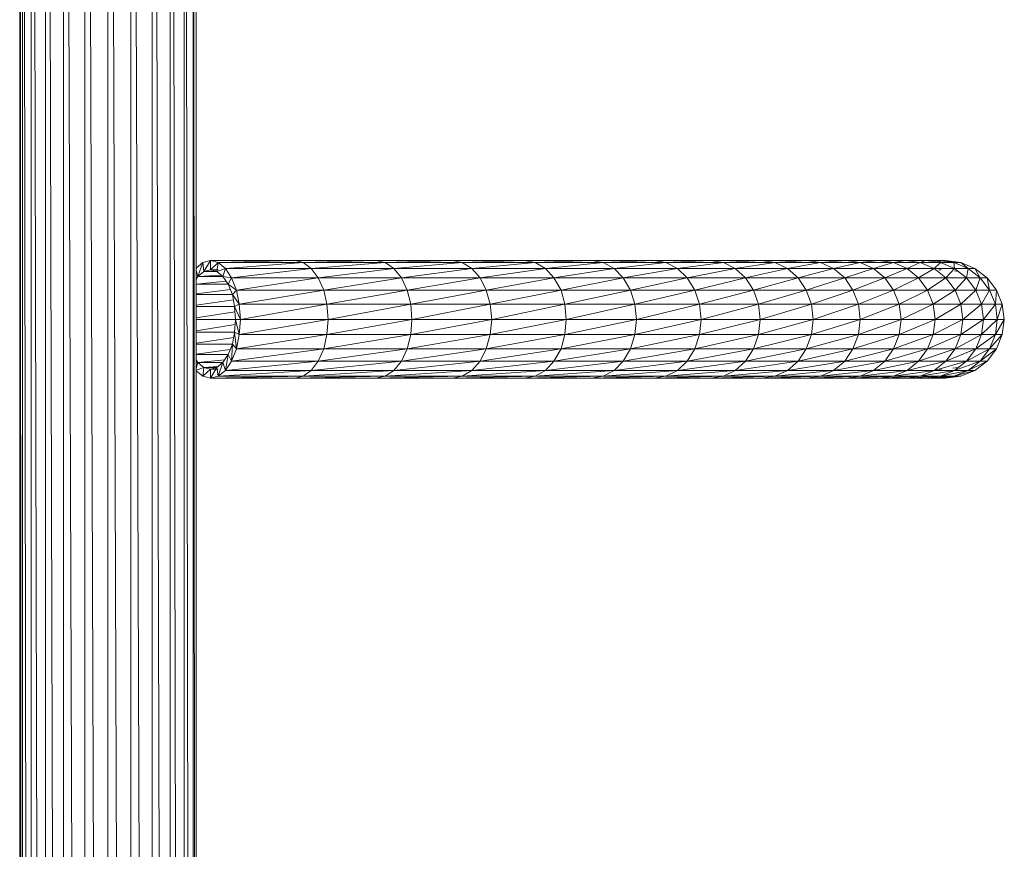
# Model space of a CAD drawing. Units: inches. Extents: x 0 to 10080, y 0 to 7128.
# Drawn here: x 4973 to 5241, y 4805 to 5031 of the extents above; entities that cross this region are included whole.
import ezdxf

# ---------------------------------------------------------------- set-up
doc = ezdxf.new("R2010")
doc.units = ezdxf.units.IN
doc.header["$MEASUREMENT"] = 0

# ---------------------------------------------------------------- blocks, each defined once
blk = doc.blocks.new('51_DWG-536641-North')
at = {"lineweight": 9}
for p, q in [((-14387.45, 1810.5), (-14387.45, 6)), ((-14387.44, 1810.5), (-14386.7, 6)), ((-14386.7, 1810.5), (-14386.7, 6)), ((-14386.69, 1810.5), (-14384.29, 6)), ((-14384.29, 1810.5), (-14384.29, 6)), ((-14384.26, 1810.5), (-14380.43, 6)), ((-14380.43, 1810.5), (-14380.43, 6)), ((-14380.4, 1810.5), (-14375.5, 6)), ((-14375.5, 1810.5), (-14375.5, 6)), ((-14375.46, 1810.5), (-14369.73, 6)), ((-14369.73, 1810.5), (-14369.73, 6)), ((-14369.69, 1810.5), (-14363.5, 6)), ((-14363.5, 1810.5), (-14363.5, 6)), ((-14363.46, 1810.5), (-14357.22, 6)), ((-14357.22, 1810.5), (-14357.22, 6)), ((-14357.18, 1810.5), (-14351.45, 6)), ((-14351.45, 1810.5), (-14351.45, 6)), ((-14351.42, 1810.5), (-14346.52, 6)), ((-14346.52, 1810.5), (-14346.52, 6)), ((-14346.5, 1810.5), (-14342.71, 6)), ((-14342.71, 1810.5), (-14342.71, 6)), ((-14342.69, 1810.5), (-14340.29, 6)), ((-14340.29, 1810.5), (-14340.29, 6)), ((-14340.28, 1810.5), (-14339.5, 6)), ((-14339.5, 1810.5), (-14339.5, 6)), ((-14339.5, 1291.97), (-14337.68, 1293.45)), ((-14337.68, 1293.45), (-14339.03, 1289.69)), ((-14337.68, 1293.45), (-14335.59, 1294)), ((-14337.68, 1293.45), (-14337.4, 1291.04)), ((-14335.59, 1294), (-14337.4, 1291.04)), ((-14335.59, 1294), (-14312.62, 1294)), ((-14335.59, 1294), (-14333.54, 1293.45)), ((-14335.59, 1294), (-14335.59, 1291.5)), ((-14333.54, 1293.45), (-14335.59, 1291.5)), ((-14333.54, 1293.45), (-14333.87, 1291.04)), ((-14312.62, 1294), (-14333.54, 1293.45)), ((-14333.54, 1293.45), (-14310.38, 1293.45)), ((-14333.54, 1293.45), (-14331.54, 1291.86)), ((-14310.38, 1293.45), (-14331.54, 1291.86)), ((-14312.62, 1294), (-14290.76, 1294)), ((-14312.62, 1294), (-14310.38, 1293.45)), ((-14310.38, 1293.45), (-14290.76, 1294)), ((-14310.38, 1293.45), (-14308.2, 1291.86)), ((-14310.38, 1293.45), (-14288.15, 1293.45)), ((-14308.2, 1291.86), (-14288.15, 1293.45)), ((-14290.76, 1294), (-14269.87, 1294)), ((-14290.76, 1294), (-14288.15, 1293.45)), ((-14288.15, 1293.45), (-14269.87, 1294)), ((-14288.15, 1293.45), (-14285.73, 1291.86)), ((-14288.15, 1293.45), (-14267.18, 1293.45)), ((-14285.73, 1291.86), (-14267.18, 1293.45)), ((-14269.87, 1294), (-14250.34, 1294)), ((-14269.87, 1294), (-14267.18, 1293.45)), ((-14267.18, 1293.45), (-14250.34, 1294)), ((-14267.18, 1293.45), (-14264.57, 1291.86)), ((-14267.18, 1293.45), (-14247.41, 1293.45)), ((-14264.57, 1291.86), (-14247.41, 1293.45)), ((-14250.34, 1294), (-14232.06, 1294)), ((-14250.34, 1294), (-14247.41, 1293.45)), ((-14247.41, 1293.45), (-14232.06, 1294)), ((-14247.41, 1293.45), (-14244.57, 1291.86)), ((-14247.41, 1293.45), (-14228.9, 1293.45)), ((-14244.57, 1291.86), (-14228.9, 1293.45)), ((-14232.06, 1294), (-14215.13, 1294)), ((-14232.06, 1294), (-14228.9, 1293.45)), ((-14228.9, 1293.45), (-14215.13, 1294)), ((-14228.9, 1293.45), (-14225.92, 1291.86)), ((-14228.9, 1293.45), (-14211.83, 1293.45)), ((-14225.92, 1291.86), (-14211.83, 1293.45)), ((-14215.13, 1294), (-14199.74, 1294)), ((-14215.13, 1294), (-14211.83, 1293.45)), ((-14211.83, 1293.45), (-14199.74, 1294)), ((-14211.83, 1293.45), (-14208.71, 1291.86)), ((-14211.83, 1293.45), (-14196.2, 1293.45)), ((-14208.71, 1291.86), (-14196.2, 1293.45)), ((-14199.74, 1294), (-14185.83, 1294)), ((-14199.74, 1294), (-14196.2, 1293.45)), ((-14196.2, 1293.45), (-14185.83, 1294)), ((-14196.2, 1293.45), (-14192.99, 1291.86)), ((-14196.2, 1293.45), (-14182.25, 1293.45)), ((-14192.99, 1291.86), (-14182.25, 1293.45)), ((-14185.83, 1294), (-14173.55, 1294)), ((-14185.83, 1294), (-14182.25, 1293.45)), ((-14182.25, 1293.45), (-14173.55, 1294)), ((-14182.25, 1293.45), (-14178.81, 1291.86)), ((-14182.25, 1293.45), (-14169.83, 1293.45)), ((-14178.81, 1291.86), (-14169.83, 1293.45)), ((-14173.55, 1294), (-14162.86, 1294)), ((-14173.55, 1294), (-14169.83, 1293.45)), ((-14169.83, 1293.45), (-14162.86, 1294)), ((-14169.83, 1293.45), (-14166.3, 1291.86)), ((-14169.83, 1293.45), (-14159.04, 1293.45)), ((-14166.3, 1291.86), (-14159.04, 1293.45)), ((-14162.86, 1294), (-14153.97, 1294)), ((-14162.86, 1294), (-14159.04, 1293.45)), ((-14159.04, 1293.45), (-14153.97, 1294)), ((-14159.04, 1293.45), (-14155.46, 1291.86)), ((-14159.04, 1293.45), (-14149.97, 1293.45)), ((-14155.46, 1291.86), (-14149.97, 1293.45)), ((-14153.97, 1294), (-14146.77, 1294)), ((-14153.97, 1294), (-14149.97, 1293.45)), ((-14149.97, 1293.45), (-14146.77, 1294)), ((-14149.97, 1293.45), (-14146.3, 1291.86)), ((-14149.97, 1293.45), (-14142.72, 1293.45)), ((-14146.77, 1294), (-14141.28, 1294)), ((-14146.77, 1294), (-14142.72, 1293.45)), ((-14146.3, 1291.86), (-14142.72, 1293.45)), ((-14142.72, 1293.45), (-14141.28, 1294)), ((-14142.72, 1293.45), (-14138.95, 1291.86)), ((-14142.72, 1293.45), (-14137.23, 1293.45)), ((-14141.28, 1294), (-14137.7, 1294)), ((-14141.28, 1294), (-14137.23, 1293.45)), ((-14139.19, 1293.56), (-14135.84, 1294)), ((-14138.95, 1291.86), (-14137.23, 1293.45)), ((-14137.7, 1294), (-14135.84, 1294)), ((-14137.23, 1293.45), (-14137.7, 1294)), ((-14137.7, 1294), (-14133.56, 1293.45)), ((-14137.25, 1293.81), (-14135.84, 1294)), ((-14137.23, 1293.45), (-14133.42, 1291.86)), ((-14137.23, 1293.45), (-14133.56, 1293.45)), ((-14135.84, 1294), (-14136.97, 1294)), ((-14135.84, 1294), (-14131.7, 1293.45)), ((-14135.84, 1294), (-14131.7, 1293.45)), ((-14133.56, 1293.45), (-14135.84, 1294)), ((-14133.42, 1291.86), (-14133.56, 1293.45)), ((-14133.56, 1293.45), (-14129.74, 1291.86)), ((-14133.56, 1293.45), (-14131.7, 1293.45)), ((-14131.7, 1293.45), (-14127.88, 1291.86)), ((-14129.74, 1291.86), (-14131.7, 1293.45)), ((-14339.5, 1291.36), (-14339.03, 1289.69)), ((-14339.03, 1289.69), (-14339.5, 1288.98)), ((-14337.4, 1291.04), (-14339.03, 1289.69)), ((-14339.03, 1289.69), (-14332.67, 1290.04)), ((-14339.03, 1289.69), (-14332.24, 1289.69)), ((-14337.4, 1291.04), (-14335.59, 1291.5)), ((-14337.4, 1291.04), (-14334.1, 1291.1)), ((-14337.4, 1291.04), (-14333.87, 1291.04)), ((-14333.87, 1291.04), (-14335.59, 1291.5)), ((-14335.59, 1291.5), (-14333.51, 1291.5)), ((-14331.54, 1291.86), (-14333.87, 1291.04)), ((-14332.24, 1289.69), (-14333.87, 1291.04)), ((-14331.54, 1291.86), (-14332.24, 1289.69)), ((-14330.75, 1287.55), (-14332.24, 1289.69)), ((-14329.87, 1289.31), (-14332.24, 1289.69)), ((-14331.54, 1291.86), (-14308.2, 1291.86)), ((-14331.54, 1291.86), (-14329.87, 1289.31)), ((-14308.2, 1291.86), (-14329.87, 1289.31)), ((-14308.2, 1291.86), (-14306.29, 1289.31)), ((-14308.2, 1291.86), (-14285.73, 1291.86)), ((-14306.29, 1289.31), (-14285.73, 1291.86)), ((-14285.73, 1291.86), (-14283.73, 1289.31)), ((-14285.73, 1291.86), (-14264.57, 1291.86)), ((-14283.73, 1289.31), (-14264.57, 1291.86)), ((-14264.57, 1291.86), (-14262.29, 1289.31)), ((-14264.57, 1291.86), (-14244.57, 1291.86)), ((-14262.29, 1289.31), (-14244.57, 1291.86)), ((-14244.57, 1291.86), (-14242.25, 1289.31)), ((-14244.57, 1291.86), (-14225.92, 1291.86)), ((-14242.25, 1289.31), (-14225.92, 1291.86)), ((-14225.92, 1291.86), (-14223.41, 1289.31)), ((-14225.92, 1291.86), (-14208.71, 1291.86)), ((-14223.41, 1289.31), (-14208.71, 1291.86)), ((-14208.71, 1291.86), (-14206.06, 1289.31)), ((-14208.71, 1291.86), (-14192.99, 1291.86)), ((-14206.06, 1289.31), (-14192.99, 1291.86)), ((-14192.99, 1291.86), (-14190.2, 1289.31)), ((-14192.99, 1291.86), (-14178.81, 1291.86)), ((-14190.2, 1289.31), (-14178.81, 1291.86)), ((-14178.81, 1291.86), (-14175.93, 1289.31)), ((-14178.81, 1291.86), (-14166.3, 1291.86)), ((-14175.93, 1289.31), (-14166.3, 1291.86)), ((-14166.3, 1291.86), (-14163.23, 1289.31)), ((-14166.3, 1291.86), (-14155.46, 1291.86)), ((-14163.23, 1289.31), (-14155.46, 1291.86)), ((-14155.46, 1291.86), (-14152.3, 1289.31)), ((-14155.46, 1291.86), (-14146.3, 1291.86)), ((-14152.3, 1289.31), (-14146.3, 1291.86)), ((-14146.3, 1291.86), (-14143.18, 1289.31)), ((-14146.3, 1291.86), (-14138.95, 1291.86)), ((-14143.18, 1289.31), (-14138.95, 1291.86)), ((-14138.95, 1291.86), (-14135.74, 1289.31)), ((-14138.95, 1291.86), (-14133.42, 1291.86)), ((-14137.7, 1291.5), (-14137.02, 1291.5)), ((-14135.74, 1289.31), (-14133.42, 1291.86)), ((-14133.42, 1291.86), (-14130.12, 1289.31)), ((-14133.42, 1291.86), (-14129.74, 1291.86)), ((-14132.39, 1291.04), (-14133.42, 1291.18)), ((-14130.12, 1289.31), (-14129.74, 1291.86)), ((-14129.74, 1291.86), (-14126.44, 1289.31)), ((-14129.74, 1291.86), (-14127.88, 1291.86)), ((-14127.88, 1291.86), (-14124.58, 1289.31)), ((-14126.44, 1289.31), (-14127.88, 1291.86)), ((-14339.5, 1287.63), (-14331.32, 1288.36)), ((-14339.5, 1287.55), (-14330.75, 1287.55)), ((-14329.87, 1289.31), (-14330.75, 1287.55)), ((-14329.64, 1284.75), (-14330.75, 1287.55)), ((-14328.57, 1286), (-14330.75, 1287.55)), ((-14329.87, 1289.31), (-14306.29, 1289.31)), ((-14329.87, 1289.31), (-14328.57, 1286)), ((-14306.29, 1289.31), (-14328.57, 1286)), ((-14306.29, 1289.31), (-14304.8, 1286)), ((-14306.29, 1289.31), (-14283.73, 1289.31)), ((-14304.8, 1286), (-14283.73, 1289.31)), ((-14283.73, 1289.31), (-14282.15, 1286)), ((-14283.73, 1289.31), (-14262.29, 1289.31)), ((-14282.15, 1286), (-14262.29, 1289.31)), ((-14262.29, 1289.31), (-14260.67, 1286)), ((-14262.29, 1289.31), (-14242.25, 1289.31)), ((-14260.67, 1286), (-14242.25, 1289.31)), ((-14242.25, 1289.31), (-14240.34, 1286)), ((-14242.25, 1289.31), (-14223.41, 1289.31)), ((-14240.34, 1286), (-14223.41, 1289.31)), ((-14223.41, 1289.31), (-14221.46, 1286)), ((-14223.41, 1289.31), (-14206.06, 1289.31)), ((-14221.46, 1286), (-14206.06, 1289.31)), ((-14206.06, 1289.31), (-14204.02, 1286)), ((-14206.06, 1289.31), (-14190.2, 1289.31)), ((-14204.02, 1286), (-14190.2, 1289.31)), ((-14190.2, 1289.31), (-14188.02, 1286)), ((-14190.2, 1289.31), (-14175.93, 1289.31)), ((-14188.02, 1286), (-14175.93, 1289.31)), ((-14175.93, 1289.31), (-14173.74, 1286)), ((-14175.93, 1289.31), (-14163.23, 1289.31)), ((-14173.74, 1286), (-14163.23, 1289.31)), ((-14163.23, 1289.31), (-14161, 1286)), ((-14163.23, 1289.31), (-14152.3, 1289.31)), ((-14161, 1286), (-14152.3, 1289.31)), ((-14152.3, 1289.31), (-14149.97, 1286)), ((-14152.3, 1289.31), (-14143.18, 1289.31)), ((-14149.97, 1286), (-14143.18, 1289.31)), ((-14143.18, 1289.31), (-14140.77, 1286)), ((-14143.18, 1289.31), (-14135.74, 1289.31)), ((-14140.77, 1286), (-14135.74, 1289.31)), ((-14135.74, 1289.31), (-14133.23, 1286)), ((-14135.74, 1289.31), (-14130.12, 1289.31)), ((-14133.23, 1286), (-14130.12, 1289.31)), ((-14130.12, 1289.31), (-14127.65, 1286)), ((-14130.12, 1289.31), (-14126.44, 1289.31)), ((-14127.65, 1286), (-14126.44, 1289.31)), ((-14126.44, 1289.31), (-14123.88, 1286)), ((-14126.44, 1289.31), (-14124.58, 1289.31)), ((-14124.58, 1289.31), (-14122.02, 1286)), ((-14123.88, 1286), (-14124.58, 1289.31)), ((-14339.5, 1284.99), (-14330.18, 1286.1)), ((-14339.5, 1284.75), (-14329.64, 1284.75)), ((-14328.57, 1286), (-14329.64, 1284.75)), ((-14329.03, 1281.49), (-14329.64, 1284.75)), ((-14327.78, 1282.14), (-14329.64, 1284.75)), ((-14328.57, 1286), (-14304.8, 1286)), ((-14328.57, 1286), (-14327.78, 1282.14)), ((-14304.8, 1286), (-14327.78, 1282.14)), ((-14304.8, 1286), (-14303.96, 1282.14)), ((-14304.8, 1286), (-14282.15, 1286)), ((-14303.96, 1282.14), (-14282.15, 1286)), ((-14282.15, 1286), (-14281.13, 1282.14)), ((-14282.15, 1286), (-14260.67, 1286)), ((-14281.13, 1282.14), (-14260.67, 1286)), ((-14260.67, 1286), (-14259.6, 1282.14)), ((-14260.67, 1286), (-14240.34, 1286)), ((-14259.6, 1282.14), (-14240.34, 1286)), ((-14240.34, 1286), (-14239.27, 1282.14)), ((-14240.34, 1286), (-14221.46, 1286)), ((-14239.27, 1282.14), (-14221.46, 1286)), ((-14221.46, 1286), (-14220.3, 1282.14)), ((-14221.46, 1286), (-14204.02, 1286)), ((-14220.3, 1282.14), (-14204.02, 1286)), ((-14204.02, 1286), (-14202.72, 1282.14)), ((-14204.02, 1286), (-14188.02, 1286)), ((-14202.72, 1282.14), (-14188.02, 1286)), ((-14188.02, 1286), (-14186.67, 1282.14)), ((-14188.02, 1286), (-14173.74, 1286)), ((-14186.67, 1282.14), (-14173.74, 1286)), ((-14173.74, 1286), (-14172.3, 1282.14)), ((-14173.74, 1286), (-14161, 1286)), ((-14172.3, 1282.14), (-14161, 1286)), ((-14161, 1286), (-14159.51, 1282.14)), ((-14161, 1286), (-14149.97, 1286)), ((-14159.51, 1282.14), (-14149.97, 1286)), ((-14149.97, 1286), (-14148.49, 1282.14)), ((-14149.97, 1286), (-14140.77, 1286)), ((-14148.49, 1282.14), (-14140.77, 1286)), ((-14140.77, 1286), (-14139.18, 1282.14)), ((-14140.77, 1286), (-14133.23, 1286)), ((-14139.18, 1282.14), (-14133.23, 1286)), ((-14133.23, 1286), (-14131.7, 1282.14)), ((-14133.23, 1286), (-14127.65, 1286)), ((-14131.7, 1282.14), (-14127.65, 1286)), ((-14127.65, 1286), (-14126.07, 1282.14)), ((-14127.65, 1286), (-14123.88, 1286)), ((-14126.07, 1282.14), (-14123.88, 1286)), ((-14123.88, 1286), (-14122.3, 1282.14)), ((-14123.88, 1286), (-14122.02, 1286)), ((-14122.3, 1282.14), (-14122.02, 1286)), ((-14122.02, 1286), (-14120.44, 1282.14)), ((-14339.5, 1281.88), (-14329.37, 1283.32)), ((-14327.78, 1282.14), (-14329.03, 1281.49)), ((-14327.78, 1282.14), (-14303.96, 1282.14)), ((-14327.78, 1282.14), (-14327.45, 1278)), ((-14303.96, 1282.14), (-14327.45, 1278)), ((-14303.96, 1282.14), (-14303.64, 1278)), ((-14303.96, 1282.14), (-14281.13, 1282.14)), ((-14303.64, 1278), (-14281.13, 1282.14)), ((-14281.13, 1282.14), (-14280.85, 1278)), ((-14281.13, 1282.14), (-14259.6, 1282.14)), ((-14280.85, 1278), (-14259.6, 1282.14)), ((-14259.6, 1282.14), (-14259.18, 1278)), ((-14259.6, 1282.14), (-14239.27, 1282.14)), ((-14259.18, 1278), (-14239.27, 1282.14)), ((-14239.27, 1282.14), (-14238.9, 1278)), ((-14239.27, 1282.14), (-14220.3, 1282.14)), ((-14238.9, 1278), (-14220.3, 1282.14)), ((-14220.3, 1282.14), (-14219.83, 1278)), ((-14220.3, 1282.14), (-14202.72, 1282.14)), ((-14219.83, 1278), (-14202.72, 1282.14)), ((-14202.72, 1282.14), (-14202.3, 1278)), ((-14202.72, 1282.14), (-14186.67, 1282.14)), ((-14202.3, 1278), (-14186.67, 1282.14)), ((-14186.67, 1282.14), (-14186.2, 1278)), ((-14186.67, 1282.14), (-14172.3, 1282.14)), ((-14186.2, 1278), (-14172.3, 1282.14)), ((-14172.3, 1282.14), (-14171.79, 1278)), ((-14172.3, 1282.14), (-14159.51, 1282.14)), ((-14171.79, 1278), (-14159.51, 1282.14)), ((-14159.51, 1282.14), (-14159.04, 1278)), ((-14159.51, 1282.14), (-14148.49, 1282.14)), ((-14159.04, 1278), (-14148.49, 1282.14)), ((-14148.49, 1282.14), (-14147.93, 1278)), ((-14148.49, 1282.14), (-14139.18, 1282.14)), ((-14147.93, 1278), (-14139.18, 1282.14)), ((-14139.18, 1282.14), (-14138.63, 1278)), ((-14139.18, 1282.14), (-14131.7, 1282.14)), ((-14138.63, 1278), (-14131.7, 1282.14)), ((-14131.7, 1282.14), (-14131.14, 1278)), ((-14131.7, 1282.14), (-14126.07, 1282.14)), ((-14131.14, 1278), (-14126.07, 1282.14)), ((-14126.07, 1282.14), (-14125.51, 1278)), ((-14126.07, 1282.14), (-14122.3, 1282.14)), ((-14125.51, 1278), (-14122.3, 1282.14)), ((-14122.3, 1282.14), (-14121.79, 1278)), ((-14122.3, 1282.14), (-14120.44, 1282.14)), ((-14121.79, 1278), (-14120.44, 1282.14)), ((-14120.44, 1282.14), (-14119.88, 1278)), ((-14339.5, 1281.49), (-14329.03, 1281.49)), ((-14339.5, 1278.46), (-14328.94, 1280.11)), ((-14328.8, 1278), (-14329.03, 1281.49)), ((-14327.45, 1278), (-14329.03, 1281.49)), ((-14339.5, 1278), (-14328.8, 1278)), ((-14339.5, 1274.94), (-14328.89, 1276.63)), ((-14329.03, 1274.51), (-14328.8, 1278)), ((-14327.45, 1278), (-14328.8, 1278)), ((-14327.78, 1273.86), (-14328.8, 1278)), ((-14327.45, 1278), (-14327.78, 1273.86)), ((-14303.64, 1278), (-14327.78, 1273.86)), ((-14327.45, 1278), (-14303.64, 1278)), ((-14303.64, 1278), (-14303.96, 1273.86)), ((-14303.96, 1273.86), (-14280.85, 1278)), ((-14303.64, 1278), (-14280.85, 1278)), ((-14280.85, 1278), (-14281.13, 1273.86)), ((-14281.13, 1273.86), (-14259.18, 1278)), ((-14280.85, 1278), (-14259.18, 1278)), ((-14259.18, 1278), (-14259.6, 1273.86)), ((-14259.6, 1273.86), (-14238.9, 1278)), ((-14259.18, 1278), (-14238.9, 1278)), ((-14238.9, 1278), (-14239.27, 1273.86)), ((-14239.27, 1273.86), (-14219.83, 1278)), ((-14238.9, 1278), (-14219.83, 1278)), ((-14219.83, 1278), (-14220.3, 1273.86)), ((-14220.3, 1273.86), (-14202.3, 1278)), ((-14219.83, 1278), (-14202.3, 1278)), ((-14202.3, 1278), (-14202.72, 1273.86)), ((-14202.72, 1273.86), (-14186.2, 1278)), ((-14202.3, 1278), (-14186.2, 1278)), ((-14186.2, 1278), (-14186.67, 1273.86)), ((-14186.67, 1273.86), (-14171.79, 1278)), ((-14186.2, 1278), (-14171.79, 1278)), ((-14171.79, 1278), (-14172.3, 1273.86)), ((-14172.3, 1273.86), (-14159.04, 1278)), ((-14171.79, 1278), (-14159.04, 1278)), ((-14159.04, 1278), (-14159.51, 1273.86)), ((-14159.51, 1273.86), (-14147.93, 1278)), ((-14159.04, 1278), (-14147.93, 1278)), ((-14147.93, 1278), (-14148.49, 1273.86)), ((-14148.49, 1273.86), (-14138.63, 1278)), ((-14147.93, 1278), (-14138.63, 1278)), ((-14138.63, 1278), (-14139.18, 1273.86)), ((-14139.18, 1273.86), (-14131.14, 1278)), ((-14138.63, 1278), (-14131.14, 1278)), ((-14131.14, 1278), (-14131.7, 1273.86)), ((-14131.7, 1273.86), (-14125.51, 1278)), ((-14131.14, 1278), (-14125.51, 1278)), ((-14125.51, 1278), (-14126.07, 1273.86)), ((-14126.07, 1273.86), (-14121.79, 1278)), ((-14125.51, 1278), (-14121.79, 1278)), ((-14121.79, 1278), (-14122.3, 1273.86)), ((-14122.3, 1273.86), (-14119.88, 1278)), ((-14121.79, 1278), (-14119.88, 1278)), ((-14119.88, 1278), (-14120.44, 1273.86)), ((-14339.5, 1274.51), (-14329.03, 1274.51)), ((-14329.64, 1271.25), (-14329.03, 1274.51)), ((-14327.78, 1273.86), (-14329.03, 1274.51)), ((-14328.57, 1270), (-14329.03, 1274.51)), ((-14327.78, 1273.86), (-14328.57, 1270)), ((-14303.96, 1273.86), (-14328.57, 1270)), ((-14327.78, 1273.86), (-14303.96, 1273.86)), ((-14303.96, 1273.86), (-14304.8, 1270)), ((-14304.8, 1270), (-14281.13, 1273.86)), ((-14303.96, 1273.86), (-14281.13, 1273.86)), ((-14281.13, 1273.86), (-14282.15, 1270)), ((-14282.15, 1270), (-14259.6, 1273.86)), ((-14281.13, 1273.86), (-14259.6, 1273.86)), ((-14259.6, 1273.86), (-14260.67, 1270)), ((-14260.67, 1270), (-14239.27, 1273.86)), ((-14259.6, 1273.86), (-14239.27, 1273.86)), ((-14239.27, 1273.86), (-14240.34, 1270)), ((-14240.34, 1270), (-14220.3, 1273.86)), ((-14239.27, 1273.86), (-14220.3, 1273.86)), ((-14220.3, 1273.86), (-14221.46, 1270)), ((-14221.46, 1270), (-14202.72, 1273.86)), ((-14220.3, 1273.86), (-14202.72, 1273.86)), ((-14202.72, 1273.86), (-14204.02, 1270)), ((-14204.02, 1270), (-14186.67, 1273.86)), ((-14202.72, 1273.86), (-14186.67, 1273.86)), ((-14186.67, 1273.86), (-14188.02, 1270)), ((-14188.02, 1270), (-14172.3, 1273.86)), ((-14186.67, 1273.86), (-14172.3, 1273.86)), ((-14172.3, 1273.86), (-14173.74, 1270)), ((-14173.74, 1270), (-14159.51, 1273.86)), ((-14172.3, 1273.86), (-14159.51, 1273.86)), ((-14159.51, 1273.86), (-14161, 1270)), ((-14161, 1270), (-14148.49, 1273.86)), ((-14159.51, 1273.86), (-14148.49, 1273.86)), ((-14148.49, 1273.86), (-14149.97, 1270)), ((-14149.97, 1270), (-14139.18, 1273.86)), ((-14148.49, 1273.86), (-14139.18, 1273.86)), ((-14139.18, 1273.86), (-14140.77, 1270)), ((-14140.77, 1270), (-14131.7, 1273.86)), ((-14139.18, 1273.86), (-14131.7, 1273.86)), ((-14131.7, 1273.86), (-14133.23, 1270)), ((-14133.23, 1270), (-14126.07, 1273.86)), ((-14131.7, 1273.86), (-14126.07, 1273.86)), ((-14126.07, 1273.86), (-14127.65, 1270)), ((-14127.65, 1270), (-14122.3, 1273.86)), ((-14126.07, 1273.86), (-14122.3, 1273.86)), ((-14122.3, 1273.86), (-14123.88, 1270)), ((-14123.88, 1270), (-14120.44, 1273.86)), ((-14122.3, 1273.86), (-14120.44, 1273.86)), ((-14120.44, 1273.86), (-14122.02, 1270)), ((-14339.5, 1271.56), (-14329.29, 1273.11)), ((-14339.5, 1271.25), (-14329.64, 1271.25)), ((-14330.75, 1268.45), (-14329.64, 1271.25)), ((-14329.87, 1266.69), (-14329.64, 1271.25)), ((-14328.57, 1270), (-14329.64, 1271.25)), ((-14339.5, 1268.58), (-14330.22, 1269.8)), ((-14339.5, 1268.45), (-14330.75, 1268.45)), ((-14332.24, 1266.31), (-14330.75, 1268.45)), ((-14331.54, 1264.14), (-14330.75, 1268.45)), ((-14329.87, 1266.69), (-14330.75, 1268.45)), ((-14328.57, 1270), (-14329.87, 1266.69)), ((-14304.8, 1270), (-14329.87, 1266.69)), ((-14328.57, 1270), (-14304.8, 1270)), ((-14304.8, 1270), (-14306.29, 1266.69)), ((-14306.29, 1266.69), (-14282.15, 1270)), ((-14304.8, 1270), (-14282.15, 1270)), ((-14282.15, 1270), (-14283.73, 1266.69)), ((-14283.73, 1266.69), (-14260.67, 1270)), ((-14282.15, 1270), (-14260.67, 1270)), ((-14260.67, 1270), (-14262.29, 1266.69)), ((-14262.29, 1266.69), (-14240.34, 1270)), ((-14260.67, 1270), (-14240.34, 1270)), ((-14240.34, 1270), (-14242.25, 1266.69)), ((-14242.25, 1266.69), (-14221.46, 1270)), ((-14240.34, 1270), (-14221.46, 1270)), ((-14221.46, 1270), (-14223.41, 1266.69)), ((-14223.41, 1266.69), (-14204.02, 1270)), ((-14221.46, 1270), (-14204.02, 1270)), ((-14204.02, 1270), (-14206.06, 1266.69)), ((-14206.06, 1266.69), (-14188.02, 1270)), ((-14204.02, 1270), (-14188.02, 1270)), ((-14188.02, 1270), (-14190.2, 1266.69)), ((-14190.2, 1266.69), (-14173.74, 1270)), ((-14188.02, 1270), (-14173.74, 1270)), ((-14173.74, 1270), (-14175.93, 1266.69)), ((-14175.93, 1266.69), (-14161, 1270)), ((-14173.74, 1270), (-14161, 1270)), ((-14161, 1270), (-14163.23, 1266.69)), ((-14163.23, 1266.69), (-14149.97, 1270)), ((-14161, 1270), (-14149.97, 1270)), ((-14149.97, 1270), (-14152.3, 1266.69)), ((-14152.3, 1266.69), (-14140.77, 1270)), ((-14149.97, 1270), (-14140.77, 1270)), ((-14140.77, 1270), (-14143.18, 1266.69)), ((-14143.18, 1266.69), (-14133.23, 1270)), ((-14140.77, 1270), (-14133.23, 1270)), ((-14133.23, 1270), (-14135.74, 1266.69)), ((-14135.74, 1266.69), (-14127.65, 1270)), ((-14133.23, 1270), (-14127.65, 1270)), ((-14127.65, 1270), (-14130.12, 1266.69)), ((-14130.12, 1266.69), (-14123.88, 1270)), ((-14127.65, 1270), (-14123.88, 1270)), ((-14123.88, 1270), (-14126.44, 1266.69)), ((-14126.44, 1266.69), (-14122.02, 1270)), ((-14122.02, 1270), (-14124.58, 1266.69)), ((-14123.88, 1270), (-14122.02, 1270)), ((-14339.5, 1267.02), (-14339.03, 1266.31)), ((-14339.5, 1266.38), (-14339.03, 1266.31)), ((-14339.5, 1264.64), (-14339.03, 1266.31)), ((-14339.03, 1266.31), (-14331.72, 1267.05)), ((-14339.03, 1266.31), (-14337.4, 1264.96)), ((-14339.03, 1266.31), (-14332.24, 1266.31)), ((-14333.87, 1264.96), (-14332.24, 1266.31)), ((-14333.54, 1262.55), (-14332.24, 1266.31)), ((-14331.54, 1264.14), (-14332.24, 1266.31)), ((-14329.87, 1266.69), (-14331.54, 1264.14)), ((-14306.29, 1266.69), (-14331.54, 1264.14)), ((-14329.87, 1266.69), (-14306.29, 1266.69)), ((-14306.29, 1266.69), (-14308.2, 1264.14)), ((-14308.2, 1264.14), (-14283.73, 1266.69)), ((-14306.29, 1266.69), (-14283.73, 1266.69)), ((-14283.73, 1266.69), (-14285.73, 1264.14)), ((-14285.73, 1264.14), (-14262.29, 1266.69)), ((-14283.73, 1266.69), (-14262.29, 1266.69)), ((-14262.29, 1266.69), (-14264.57, 1264.14)), ((-14264.57, 1264.14), (-14242.25, 1266.69)), ((-14262.29, 1266.69), (-14242.25, 1266.69)), ((-14242.25, 1266.69), (-14244.57, 1264.14)), ((-14244.57, 1264.14), (-14223.41, 1266.69)), ((-14242.25, 1266.69), (-14223.41, 1266.69)), ((-14223.41, 1266.69), (-14225.92, 1264.14)), ((-14225.92, 1264.14), (-14206.06, 1266.69)), ((-14223.41, 1266.69), (-14206.06, 1266.69)), ((-14206.06, 1266.69), (-14208.71, 1264.14)), ((-14208.71, 1264.14), (-14190.2, 1266.69)), ((-14206.06, 1266.69), (-14190.2, 1266.69)), ((-14190.2, 1266.69), (-14192.99, 1264.14)), ((-14192.99, 1264.14), (-14175.93, 1266.69)), ((-14190.2, 1266.69), (-14175.93, 1266.69)), ((-14175.93, 1266.69), (-14178.81, 1264.14)), ((-14178.81, 1264.14), (-14163.23, 1266.69)), ((-14175.93, 1266.69), (-14163.23, 1266.69)), ((-14163.23, 1266.69), (-14166.3, 1264.14)), ((-14166.3, 1264.14), (-14152.3, 1266.69)), ((-14163.23, 1266.69), (-14152.3, 1266.69)), ((-14152.3, 1266.69), (-14155.46, 1264.14)), ((-14155.46, 1264.14), (-14143.18, 1266.69)), ((-14152.3, 1266.69), (-14143.18, 1266.69)), ((-14143.18, 1266.69), (-14146.3, 1264.14)), ((-14146.3, 1264.14), (-14135.74, 1266.69)), ((-14143.18, 1266.69), (-14135.74, 1266.69)), ((-14135.74, 1266.69), (-14138.95, 1264.14)), ((-14138.95, 1264.14), (-14130.12, 1266.69)), ((-14135.74, 1266.69), (-14130.12, 1266.69)), ((-14130.12, 1266.69), (-14133.42, 1264.14)), ((-14133.42, 1264.14), (-14126.44, 1266.69)), ((-14130.12, 1266.69), (-14126.44, 1266.69)), ((-14126.44, 1266.69), (-14129.74, 1264.14)), ((-14129.74, 1264.14), (-14124.58, 1266.69)), ((-14124.58, 1266.69), (-14127.88, 1264.14)), ((-14126.44, 1266.69), (-14124.58, 1266.69)), ((-14339.5, 1264.19), (-14337.4, 1264.96)), ((-14337.68, 1262.55), (-14339.5, 1264.03)), ((-14337.68, 1262.55), (-14337.4, 1264.96)), ((-14337.68, 1262.55), (-14335.59, 1264.5)), ((-14337.4, 1264.96), (-14333.57, 1265.21)), ((-14337.4, 1264.96), (-14335.59, 1264.5)), ((-14337.4, 1264.96), (-14333.87, 1264.96)), ((-14335.59, 1264.5), (-14333.87, 1264.96)), ((-14335.59, 1262), (-14333.87, 1264.96)), ((-14335.59, 1264.5), (-14333.53, 1264.5)), ((-14335.59, 1262), (-14335.59, 1264.5)), ((-14333.54, 1262.55), (-14333.87, 1264.96)), ((-14331.54, 1264.14), (-14333.54, 1262.55)), ((-14308.2, 1264.14), (-14333.54, 1262.55)), ((-14331.54, 1264.14), (-14308.2, 1264.14)), ((-14308.2, 1264.14), (-14310.38, 1262.55)), ((-14310.38, 1262.55), (-14285.73, 1264.14)), ((-14308.2, 1264.14), (-14285.73, 1264.14)), ((-14285.73, 1264.14), (-14288.15, 1262.55)), ((-14288.15, 1262.55), (-14264.57, 1264.14)), ((-14285.73, 1264.14), (-14264.57, 1264.14)), ((-14264.57, 1264.14), (-14267.18, 1262.55)), ((-14267.18, 1262.55), (-14244.57, 1264.14)), ((-14264.57, 1264.14), (-14244.57, 1264.14)), ((-14244.57, 1264.14), (-14247.41, 1262.55)), ((-14247.41, 1262.55), (-14225.92, 1264.14)), ((-14244.57, 1264.14), (-14225.92, 1264.14)), ((-14225.92, 1264.14), (-14228.9, 1262.55)), ((-14228.9, 1262.55), (-14208.71, 1264.14)), ((-14225.92, 1264.14), (-14208.71, 1264.14)), ((-14208.71, 1264.14), (-14211.83, 1262.55)), ((-14211.83, 1262.55), (-14192.99, 1264.14)), ((-14208.71, 1264.14), (-14192.99, 1264.14)), ((-14192.99, 1264.14), (-14196.2, 1262.55)), ((-14196.2, 1262.55), (-14178.81, 1264.14)), ((-14192.99, 1264.14), (-14178.81, 1264.14)), ((-14178.81, 1264.14), (-14182.25, 1262.55)), ((-14182.25, 1262.55), (-14166.3, 1264.14)), ((-14178.81, 1264.14), (-14166.3, 1264.14)), ((-14166.3, 1264.14), (-14169.83, 1262.55)), ((-14169.83, 1262.55), (-14155.46, 1264.14)), ((-14166.3, 1264.14), (-14155.46, 1264.14)), ((-14155.46, 1264.14), (-14159.04, 1262.55)), ((-14159.04, 1262.55), (-14146.3, 1264.14)), ((-14155.46, 1264.14), (-14146.3, 1264.14)), ((-14146.3, 1264.14), (-14149.97, 1262.55)), ((-14149.97, 1262.55), (-14138.95, 1264.14)), ((-14146.3, 1264.14), (-14138.95, 1264.14)), ((-14138.95, 1264.14), (-14142.72, 1262.55)), ((-14142.72, 1262.55), (-14133.42, 1264.14)), ((-14138.95, 1264.14), (-14133.42, 1264.14)), ((-14137.7, 1264.5), (-14136.99, 1264.5)), ((-14133.42, 1264.14), (-14137.23, 1262.55)), ((-14137.23, 1262.55), (-14129.74, 1264.14)), ((-14133.88, 1264.76), (-14132.39, 1264.96)), ((-14129.74, 1264.14), (-14133.56, 1262.55)), ((-14133.56, 1262.55), (-14127.88, 1264.14)), ((-14133.42, 1264.14), (-14129.74, 1264.14)), ((-14127.88, 1264.14), (-14131.7, 1262.55)), ((-14129.74, 1264.14), (-14127.88, 1264.14)), ((-14335.59, 1262), (-14337.68, 1262.55)), ((-14333.54, 1262.55), (-14335.59, 1262)), ((-14310.38, 1262.55), (-14335.59, 1262)), ((-14335.59, 1262), (-14312.62, 1262)), ((-14333.54, 1262.55), (-14310.38, 1262.55)), ((-14310.38, 1262.55), (-14312.62, 1262)), ((-14312.62, 1262), (-14288.15, 1262.55)), ((-14312.62, 1262), (-14290.76, 1262)), ((-14310.38, 1262.55), (-14288.15, 1262.55)), ((-14288.15, 1262.55), (-14290.76, 1262)), ((-14290.76, 1262), (-14267.18, 1262.55)), ((-14290.76, 1262), (-14269.87, 1262)), ((-14288.15, 1262.55), (-14267.18, 1262.55)), ((-14267.18, 1262.55), (-14269.87, 1262)), ((-14269.87, 1262), (-14247.41, 1262.55)), ((-14269.87, 1262), (-14250.34, 1262)), ((-14267.18, 1262.55), (-14247.41, 1262.55)), ((-14247.41, 1262.55), (-14250.34, 1262)), ((-14250.34, 1262), (-14228.9, 1262.55)), ((-14250.34, 1262), (-14232.06, 1262)), ((-14247.41, 1262.55), (-14228.9, 1262.55)), ((-14228.9, 1262.55), (-14232.06, 1262)), ((-14232.06, 1262), (-14211.83, 1262.55)), ((-14232.06, 1262), (-14215.13, 1262)), ((-14228.9, 1262.55), (-14211.83, 1262.55)), ((-14211.83, 1262.55), (-14215.13, 1262)), ((-14215.13, 1262), (-14196.2, 1262.55)), ((-14215.13, 1262), (-14199.74, 1262)), ((-14211.83, 1262.55), (-14196.2, 1262.55)), ((-14196.2, 1262.55), (-14199.74, 1262)), ((-14199.74, 1262), (-14185.83, 1262)), ((-14199.52, 1262.01), (-14182.25, 1262.55)), ((-14196.2, 1262.55), (-14182.25, 1262.55)), ((-14182.25, 1262.55), (-14185.83, 1262)), ((-14185.83, 1262), (-14169.83, 1262.55)), ((-14185.83, 1262), (-14173.55, 1262)), ((-14182.25, 1262.55), (-14169.83, 1262.55)), ((-14169.83, 1262.55), (-14173.55, 1262)), ((-14173.55, 1262), (-14159.04, 1262.55)), ((-14173.55, 1262), (-14162.86, 1262)), ((-14169.83, 1262.55), (-14159.04, 1262.55)), ((-14159.04, 1262.55), (-14162.86, 1262)), ((-14162.86, 1262), (-14149.97, 1262.55)), ((-14162.86, 1262), (-14153.97, 1262)), ((-14159.04, 1262.55), (-14149.97, 1262.55)), ((-14149.97, 1262.55), (-14153.97, 1262)), ((-14153.97, 1262), (-14142.72, 1262.55)), ((-14153.97, 1262), (-14146.77, 1262)), ((-14149.97, 1262.55), (-14142.72, 1262.55)), ((-14142.72, 1262.55), (-14146.77, 1262)), ((-14146.77, 1262), (-14137.23, 1262.55)), ((-14146.77, 1262), (-14141.28, 1262)), ((-14142.72, 1262.55), (-14137.23, 1262.55)), ((-14137.23, 1262.55), (-14141.28, 1262)), ((-14141.28, 1262), (-14133.56, 1262.55)), ((-14141.28, 1262), (-14137.7, 1262)), ((-14135.84, 1262), (-14139.29, 1262.45)), ((-14133.56, 1262.55), (-14137.7, 1262)), ((-14137.7, 1262), (-14131.7, 1262.55)), ((-14137.7, 1262), (-14135.84, 1262)), ((-14137.23, 1262.55), (-14133.56, 1262.55)), ((-14135.84, 1262), (-14137.17, 1262.18)), ((-14135.84, 1262), (-14136.99, 1262)), ((-14131.7, 1262.55), (-14135.84, 1262)), ((-14131.7, 1262.55), (-14135.84, 1262)), ((-14133.56, 1262.55), (-14131.7, 1262.55))]:
    blk.add_line(p, q, dxfattribs=at)

msp = doc.modelspace()

# ---------------------------------------------------------------- block references
at = {"lineweight": 9}
msp.add_blockref('51_DWG-536641-North', (19360.55, 3671), dxfattribs=at)

doc.saveas('drawing.dxf')
